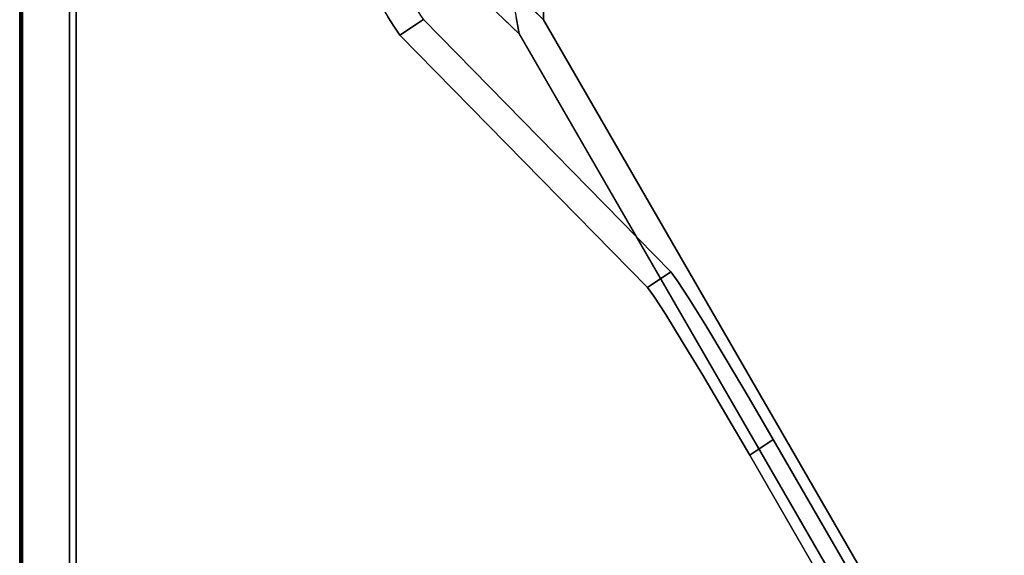
# Model space of a CAD drawing. Units: inches. Extents: x -24 to 24, y -55 to 55.
# Drawn here: x -24 to -17, y 48 to 52 of the extents above; entities that cross this region are included whole.
import ezdxf

# ---------------------------------------------------------------- set-up
doc = ezdxf.new("R2010")
doc.units = ezdxf.units.IN
doc.header["$MEASUREMENT"] = 0
for name, color, linetype in [('TABLE-LEG', 6, 'Continuous'), ('TABLE-TOP', 6, 'Continuous'), ('TABLE-TOPEDGE', 6, 'Continuous')]:
    doc.layers.add(name, color=color, linetype=linetype)

msp = doc.modelspace()

# ---------------------------------------------------------------- linework, layer by layer
at = {"layer": 'TABLE-LEG'}
for points, invisible_edges in [([(-22.0437, 53.4252, 0.5906), (-19.2066, 49.762, 24.3551), (-20.933, 51.5237, 1.0142)], 13), ([(-22.0437, 53.4252, 0.5906), (-20.0949, 51.5211, 28.5433), (-19.2066, 49.762, 24.3551)], 14), ([(-21.0966, 51.4133, 1.0142), (-22.2142, 53.3268, 0.5906), (-21.3647, 51.8554, 0.5906)], 13), ([(-19.3701, 49.6516, 24.3551), (-20.2654, 51.4226, 28.5433), (-22.2142, 53.3268, 0.5906)], 13), ([(-19.3701, 49.6516, 24.3551), (-22.2142, 53.3268, 0.5906), (-21.0966, 51.4133, 1.0142)], 3), ([(-20.3355, 51.8205, 28.5433), (-20.2654, 51.4226, 28.5433), (-20.0949, 51.5211, 28.5433), (-20.0949, 51.9148, 28.5433)], 10), ([(-21.3647, 51.8554, 0.5906), (-21.3414, 51.815, 0.5906), (-21.0966, 51.4133, 1.0142)], 14), ([(-21.0966, 51.4133, 1.0142), (-21.3414, 51.815, 0.5906), (-21.2837, 51.7159, 0.6046)], 13), ([(-20.0949, 51.5211, 28.5433), (-20.2205, 51.7409, 27.4492), (-20.0949, 51.7566, 28.5433)], 3), ([(-20.0949, 51.5211, 28.5433), (-20.2167, 51.6401, 26.7963), (-20.2205, 51.7409, 27.4492)], 14), ([(-21.2837, 51.7159, 0.6046), (-21.2289, 51.6231, 0.6459), (-21.0966, 51.4133, 1.0142)], 14), ([(-21.0966, 51.4133, 1.0142), (-21.2289, 51.6231, 0.6459), (-21.1802, 51.5422, 0.7121)], 13), ([(-21.1802, 51.5422, 0.7121), (-20.9768, 51.5882, 0.7991), (-21.1404, 51.4779, 0.7991)], 3), ([(-21.1802, 51.5422, 0.7121), (-21.1404, 51.4779, 0.7991), (-21.0966, 51.4133, 1.0142)], 14), ([(-20.9484, 51.5444, 0.9018), (-21.112, 51.434, 0.9018), (-21.1404, 51.4779, 0.7991), (-20.9768, 51.5882, 0.7991)], 5), ([(-21.0966, 51.4133, 1.0142), (-21.112, 51.434, 0.9018), (-20.9484, 51.5444, 0.9018), (-20.933, 51.5237, 1.0142)], 2), ([(-20.3872, 51.5416, 26.7963), (-20.2654, 51.4226, 28.5433), (-20.2864, 51.5416, 28.5433)], 12), ([(-21.0966, 51.4133, 1.0142), (-21.1404, 51.4779, 0.7991), (-21.112, 51.434, 0.9018)], 1), ([(-20.2654, 51.4226, 28.5433), (-16.0568, 44.1333, 28.5433), (-15.8933, 44.2436, 28.5433), (-20.0949, 51.5211, 28.5433)], 8), ([(-18.8206, 49.15, 25.429), (-18.9628, 49.3861, 25.2361), (-20.0949, 51.5211, 28.5433)], 14), ([(-19.1617, 49.7015, 24.6826), (-19.2066, 49.762, 24.3551), (-20.0949, 51.5211, 28.5433)], 14), ([(-19.0788, 49.5736, 24.9823), (-19.1617, 49.7015, 24.6826), (-20.0949, 51.5211, 28.5433)], 14), ([(-18.9628, 49.3861, 25.2361), (-19.0788, 49.5736, 24.9823), (-20.0949, 51.5211, 28.5433)], 14), ([(-15.8933, 44.2436, 28.5433), (-18.4926, 48.5903, 25.5906), (-20.0949, 51.5211, 28.5433)], 3), ([(-18.6607, 48.8794, 25.5496), (-20.0949, 51.5211, 28.5433), (-18.4926, 48.5903, 25.5906)], 3), ([(-18.6607, 48.8794, 25.5496), (-18.8206, 49.15, 25.429), (-20.0949, 51.5211, 28.5433)], 14), ([(-19.3701, 49.6516, 24.3551), (-19.3253, 49.5911, 24.6826), (-20.2654, 51.4226, 28.5433)], 14), ([(-19.1263, 49.2757, 25.2361), (-18.9842, 49.0396, 25.429), (-20.2654, 51.4226, 28.5433)], 14), ([(-19.2423, 49.4633, 24.9823), (-19.1263, 49.2757, 25.2361), (-20.2654, 51.4226, 28.5433)], 14), ([(-19.3253, 49.5911, 24.6826), (-19.2423, 49.4633, 24.9823), (-20.2654, 51.4226, 28.5433)], 14), ([(-18.6562, 48.48, 25.5906), (-16.0568, 44.1333, 28.5433), (-20.2654, 51.4226, 28.5433)], 13), ([(-20.2654, 51.4226, 28.5433), (-18.8243, 48.769, 25.5496), (-18.6562, 48.48, 25.5906)], 13), ([(-18.8243, 48.769, 25.5496), (-20.2654, 51.4226, 28.5433), (-18.9842, 49.0396, 25.429)], 3), ([(-19.3253, 49.5911, 24.6826), (-19.3701, 49.6516, 24.3551), (-19.2066, 49.762, 24.3551)], 12), ([(-19.2066, 49.762, 24.3551), (-19.1617, 49.7015, 24.6826), (-19.3253, 49.5911, 24.6826)], 14), ([(-19.3253, 49.5911, 24.6826), (-19.1617, 49.7015, 24.6826), (-19.0788, 49.5736, 24.9823), (-19.2423, 49.4633, 24.9823)], 5), ([(-18.9628, 49.3861, 25.2361), (-19.1263, 49.2757, 25.2361), (-19.2423, 49.4633, 24.9823), (-19.0788, 49.5736, 24.9823)], 5), ([(-18.8206, 49.15, 25.429), (-18.9842, 49.0396, 25.429), (-19.1263, 49.2757, 25.2361), (-18.9628, 49.3861, 25.2361)], 5), ([(-18.9842, 49.0396, 25.429), (-18.8206, 49.15, 25.429), (-18.6607, 48.8794, 25.5496), (-18.8243, 48.769, 25.5496)], 5), ([(-18.6607, 48.8794, 25.5496), (-18.4926, 48.5903, 25.5906), (-18.8243, 48.769, 25.5496)], 14), ([(-18.4926, 48.5903, 25.5906), (-18.6562, 48.48, 25.5906), (-18.8243, 48.769, 25.5496)], 12), ([(-18.6562, 48.48, 25.5906), (-18.4926, 48.5903, 25.5906), (-16.3532, 44.8849, 25.5906), (-16.3532, 44.4912, 25.5906)], 4), ([(-16.3532, 44.8849, 25.5906), (-18.4926, 48.5903, 25.5906), (-15.8933, 44.2436, 28.5433)], 14), ([(-16.3532, 44.4912, 25.5906), (-16.0568, 44.1333, 28.5433), (-18.6562, 48.48, 25.5906)], 3)]:
    msp.add_3dface(points, dxfattribs=dict(at, invisible_edges=invisible_edges))
msp.add_3dface([(-19.3701, 49.6516, 24.3551), (-21.0966, 51.4133, 1.0142), (-20.933, 51.5237, 1.0142), (-19.2066, 49.762, 24.3551)], dxfattribs=at)
at = {"layer": 'TABLE-TOP'}
for points, invisible_edges in [([(-23.3563, 54.4882, 29.5), (-23.7303, 54.4882, 29.5), (-23.7303, -54.4882, 29.5), (-23.3563, -54.4882, 29.5)], 5), ([(-23.4022, -54.4882, 28.5157), (-23.4022, 54.4882, 28.5157), (-23.3563, 54.4882, 28.5157), (-23.3563, -54.4882, 28.5157)], 10), ([(23.3563, 54.4882, 29.5), (-23.3563, 54.4882, 29.5), (-23.3563, -54.4882, 29.5), (23.3563, -54.4882, 29.5)], 5), ([(23.3563, 54.4882, 28.5157), (23.3563, -54.4882, 28.5157), (-23.3563, -54.4882, 28.5157), (-23.3563, 54.4882, 28.5157)], 10)]:
    msp.add_3dface(points, dxfattribs=dict(at, invisible_edges=invisible_edges))
at = {"layer": 'TABLE-TOPEDGE'}
for points in [[(-23.75, 54.4882, 29.4803), (-23.75, 54.4882, 29.3574), (-23.75, -54.4882, 29.3574), (-23.75, -54.4882, 29.4803)], [(-23.7382, 54.4882, 29.2903), (-23.4022, 54.4882, 28.5157), (-23.4022, -54.4882, 28.5157), (-23.7382, -54.4882, 29.2903)]]:
    msp.add_3dface(points, dxfattribs=at)
for points, invisible_edges in [([(-23.75, -54.4882, 29.4803), (-23.7493, -54.4882, 29.4854), (-23.7493, 54.4882, 29.4854), (-23.75, 54.4882, 29.4803)], 2), ([(-23.747, -54.4882, 29.3234), (-23.75, -54.4882, 29.3574), (-23.75, 54.4882, 29.3574), (-23.747, 54.4882, 29.3234)], 8), ([(-23.7493, -54.4882, 29.4854), (-23.7474, -54.4882, 29.4902), (-23.7474, 54.4882, 29.4902), (-23.7493, 54.4882, 29.4854)], 10), ([(-23.7442, 54.4882, 29.4942), (-23.7474, 54.4882, 29.4902), (-23.7474, -54.4882, 29.4902), (-23.7442, -54.4882, 29.4942)], 10), ([(-23.747, 54.4882, 29.3234), (-23.7382, 54.4882, 29.2903), (-23.7382, -54.4882, 29.2903), (-23.747, -54.4882, 29.3234)], 8), ([(-23.7402, 54.4882, 29.4974), (-23.7442, 54.4882, 29.4942), (-23.7442, -54.4882, 29.4942), (-23.7402, -54.4882, 29.4974)], 10), ([(-23.7402, -54.4882, 29.4974), (-23.7354, -54.4882, 29.4993), (-23.7354, 54.4882, 29.4993), (-23.7402, 54.4882, 29.4974)], 10), ([(-23.7354, -54.4882, 29.4993), (-23.7303, -54.4882, 29.5), (-23.7303, 54.4882, 29.5), (-23.7354, 54.4882, 29.4993)], 8)]:
    msp.add_3dface(points, dxfattribs=dict(at, invisible_edges=invisible_edges))

doc.saveas('drawing.dxf')
